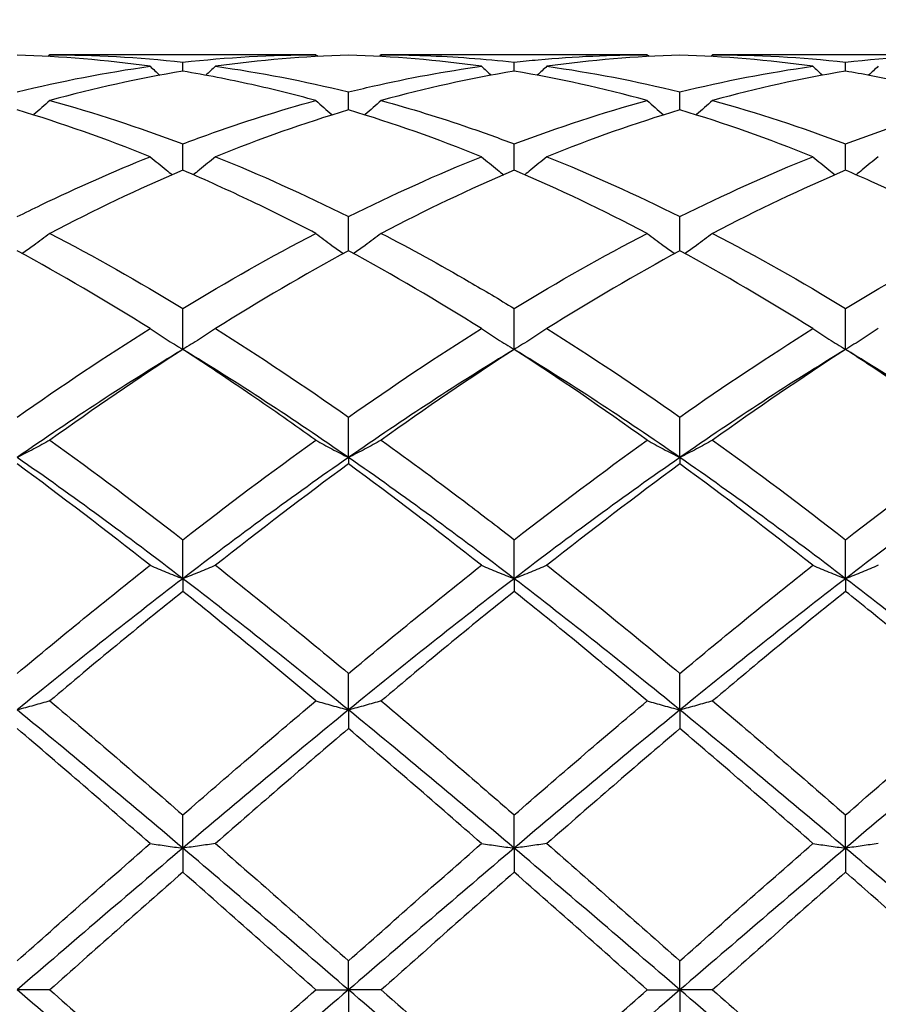
# Model space of a CAD drawing. Units: millimetres. Extents: x 12 to 433, y 12 to 303.
# Drawn here: x 258 to 264, y 112 to 119 of the extents above; entities that cross this region are included whole.
import ezdxf

# ---------------------------------------------------------------- set-up
doc = ezdxf.new("R2010")
doc.units = ezdxf.units.MM
doc.header["$LTSCALE"] = 1.5
doc.layers.add('Dimension (ISO)', color=7, linetype='Continuous', lineweight=18, true_color=0x00003f)
doc.layers.add('Visible (ISO)', color=7, linetype='Continuous', lineweight=25, true_color=0x00003f)
doc.styles.add('Samuel Heath (ISO)', font='tahoma.ttf')
doc.dimstyles.new('Samuel Heath (ISO)', dxfattribs={"dimscale": 1.5, "dimtxt": 3, "dimasz": 2.5, "dimexe": 1, "dimexo": 1.5, "dimgap": 0.762, "dimtad": 0, "dimtih": 1, "dimtoh": 1, "dimzin": 0, "dimdsep": 46, "dimtxsty": 'Samuel Heath (ISO)', "dimcen": 0.09, "dimdle": 10, "dimclrd": 256, "dimclre": 256, "dimclrt": 256, "dimazin": 0, "dimtfac": 1, "dimtmove": 0, "dimatfit": 3, "dimfxl": 1, "dimtolj": 1, "dimtzin": 0, "dimlwd": 15, "dimlwe": 15, "dimarcsym": 0})

# ---------------------------------------------------------------- blocks, each defined once
blk = doc.blocks.new('*D9')
at = {"layer": 'Defpoints', "color": 0, "transparency": 16777216}
for p in [(366.5, 147.875), (191.5, 112.5), (366.5, 112.5)]:
    blk.add_point(p, dxfattribs=at)
at = {"layer": 'Dimension (ISO)', "color": 176, "lineweight": 15, "true_color": 0x000080, "transparency": 16777216}
for p, q in [((191.5, 114.75), (191.5, 149.375)), ((366.5, 114.75), (366.5, 149.375)), ((195.25, 147.875), (267.6315, 147.875)), ((362.75, 147.875), (290.3685, 147.875))]:
    blk.add_line(p, q, dxfattribs=at)
at = {"layer": 'Dimension (ISO)', "color": 176, "true_color": 0x000080, "transparency": 16777216}
for points in [[(195.25, 148.5), (195.25, 147.25), (191.5, 147.875)], [(362.75, 148.5), (362.75, 147.25), (366.5, 147.875)]]:
    blk.add_solid(points, dxfattribs=at)
at = {"layer": 'Dimension (ISO)', "color": 176, "lineweight": 18, "true_color": 0x000080, "transparency": 16777216, "char_height": 4.5, "attachment_point": 2, "style": 'Samuel Heath (ISO)'}
for s, insert in [('\\A1; 175.00', (279, 153.7024)), ('\\A1;[6{\\H0.7000x;\\S7/8;}]', (279, 146.732))]:
    blk.add_mtext(s, dxfattribs=dict(at, insert=insert))

msp = doc.modelspace()

# ---------------------------------------------------------------- linework, layer by layer
at = {"layer": 'Visible (ISO)'}
for p, q in [((259.7778, 118.85), (257.9722, 118.85)), ((262.0278, 118.85), (260.2222, 118.85)), ((264.2778, 118.85), (262.4722, 118.85)), ((258.875, 118.738), (258.875, 118.7996)), ((261.125, 118.738), (261.125, 118.7996)), ((263.375, 118.738), (263.375, 118.7996)), ((260, 118.4754), (260, 118.5972)), ((262.25, 118.4754), (262.25, 118.5972)), ((258.875, 118.0658), (258.875, 118.2446)), ((261.125, 118.0658), (261.125, 118.2446)), ((263.375, 118.0658), (263.375, 118.2446)), ((260, 117.519), (260, 117.7505)), ((262.25, 117.519), (262.25, 117.7505)), ((258.875, 116.8487), (258.875, 117.1272)), ((261.125, 116.8487), (261.125, 117.1272)), ((263.375, 116.8487), (263.375, 117.1272)), ((260, 116.1149), (260, 116.39)), ((262.25, 116.1149), (262.25, 116.39)), ((260, 116.1149), (260, 116.0713)), ((262.25, 116.1149), (262.25, 116.0713)), ((258.875, 115.292), (258.875, 115.5569)), ((261.125, 115.292), (261.125, 115.5569)), ((263.375, 115.292), (263.375, 115.5569)), ((258.875, 115.292), (258.875, 115.206)), ((261.125, 115.292), (261.125, 115.206)), ((263.375, 115.292), (263.375, 115.206)), ((260, 114.4005), (260, 114.6486)), ((262.25, 114.4005), (262.25, 114.6486)), ((260, 114.4005), (260, 114.274)), ((262.25, 114.4005), (262.25, 114.274)), ((258.875, 113.4621), (258.875, 113.6874)), ((261.125, 113.4621), (261.125, 113.6874)), ((263.375, 113.4621), (263.375, 113.6874)), ((258.875, 113.4621), (258.875, 113.2984)), ((261.125, 113.4621), (261.125, 113.2984)), ((263.375, 113.4621), (263.375, 113.2984)), ((260, 112.5), (260, 112.6969)), ((262.25, 112.5), (262.25, 112.6969)), ((257.9722, 112.5), (257.75, 112.5)), ((259.7778, 112.5), (260, 112.5)), ((260.2222, 112.5), (260, 112.5)), ((260, 112.5), (260, 112.3031)), ((262.0278, 112.5), (262.25, 112.5)), ((262.25, 112.5), (262.25, 112.3031)), ((262.4722, 112.5), (262.25, 112.5))]:
    msp.add_line(p, q, dxfattribs=at)
for points in [[(258.6528, 118.7718), (258.3512, 118.8137), (258.0504, 118.8387), (257.75, 118.8469)], [(257.9722, 118.85), (257.9681, 118.8461), (257.964, 118.8423), (257.9599, 118.8384)], [(257.9722, 118.85), (258.2734, 118.85), (258.5741, 118.8332), (258.875, 118.7996)], [(258.875, 118.7996), (259.1752, 118.8331), (259.476, 118.85), (259.7778, 118.85)], [(260, 118.8469), (259.6994, 118.8387), (259.3986, 118.8136), (259.0972, 118.7718)], [(259.7778, 118.85), (259.7819, 118.8461), (259.786, 118.8423), (259.7901, 118.8384)], [(260.9028, 118.7718), (260.6024, 118.8135), (260.3017, 118.8386), (260, 118.8469)], [(260.2222, 118.85), (260.2181, 118.8461), (260.214, 118.8423), (260.2099, 118.8384)], [(262.25, 118.8469), (261.9487, 118.8387), (261.6479, 118.8135), (261.3472, 118.7718)], [(262.0278, 118.85), (262.0319, 118.8461), (262.036, 118.8423), (262.0401, 118.8384)], [(263.1528, 118.7718), (262.851, 118.8137), (262.5502, 118.8387), (262.25, 118.8469)], [(262.4722, 118.85), (262.4681, 118.8461), (262.464, 118.8423), (262.4599, 118.8384)], [(262.4722, 118.85), (262.7732, 118.85), (263.074, 118.8332), (263.375, 118.7996)], [(263.375, 118.7996), (263.6762, 118.8332), (263.9769, 118.85), (264.2778, 118.85)], [(257.75, 118.5972), (258.0502, 118.6715), (258.351, 118.73), (258.6528, 118.7718)], [(258.6528, 118.7718), (258.6749, 118.7513), (258.697, 118.7309), (258.7193, 118.7107)], [(259.0972, 118.7718), (259.0751, 118.7513), (259.053, 118.7309), (259.0306, 118.7107)], [(259.0972, 118.7718), (259.3977, 118.7301), (259.6984, 118.6719), (260, 118.5972)], [(260.9028, 118.7718), (260.9249, 118.7513), (260.947, 118.7309), (260.9693, 118.7107)], [(261.3472, 118.7718), (261.3251, 118.7513), (261.303, 118.7309), (261.2806, 118.7107)], [(261.3472, 118.7718), (261.6489, 118.73), (261.9497, 118.6716), (262.25, 118.5972)], [(262.25, 118.5972), (262.5512, 118.6718), (262.8519, 118.7301), (263.1528, 118.7718)], [(263.1528, 118.7718), (263.1749, 118.7513), (263.197, 118.7309), (263.2193, 118.7107)], [(263.5972, 118.7718), (263.5751, 118.7513), (263.553, 118.7309), (263.5306, 118.7107)], [(258.875, 118.738), (258.5744, 118.6882), (258.2736, 118.6218), (257.9722, 118.5392)], [(261.125, 118.738), (260.8237, 118.688), (260.5229, 118.6216), (260.2222, 118.5392)], [(262.0278, 118.5392), (261.7267, 118.6217), (261.426, 118.6881), (261.125, 118.738)], [(263.375, 118.738), (263.0729, 118.6879), (262.7722, 118.6214), (262.4722, 118.5392)], [(257.9722, 118.5392), (258.2734, 118.4567), (258.5741, 118.3583), (258.875, 118.2446)], [(261.125, 118.2446), (261.4262, 118.3584), (261.7269, 118.4568), (262.0278, 118.5392)], [(262.4722, 118.5392), (262.7732, 118.4567), (263.074, 118.3583), (263.375, 118.2446)], [(263.375, 118.2446), (263.6754, 118.3581), (263.9762, 118.4566), (264.2778, 118.5392)], [(258.6528, 118.1579), (258.3512, 118.2793), (258.0504, 118.3853), (257.75, 118.4754)], [(260, 118.4754), (259.6987, 118.385), (259.3979, 118.279), (259.0972, 118.1579)], [(260.9028, 118.1579), (260.6024, 118.2788), (260.3017, 118.3849), (260, 118.4754)], [(262.25, 118.4754), (261.9479, 118.3848), (261.6472, 118.2787), (261.3472, 118.1579)], [(263.1528, 118.1579), (262.851, 118.2794), (262.5502, 118.3854), (262.25, 118.4754)], [(259.0972, 118.1579), (259.3977, 118.0369), (259.6984, 117.9009), (260, 117.7505)], [(260, 117.7505), (260.3012, 117.9007), (260.6019, 118.0368), (260.9028, 118.1579)], [(261.3472, 118.1579), (261.6489, 118.0364), (261.9497, 117.9003), (262.25, 117.7505)], [(262.25, 117.7505), (262.5504, 117.9004), (262.8512, 118.0365), (263.1528, 118.1579)], [(258.875, 118.0658), (258.5737, 117.9371), (258.2729, 117.794), (257.9722, 117.6373)], [(261.125, 118.0658), (260.8229, 117.9368), (260.5222, 117.7936), (260.2222, 117.6373)], [(262.0278, 117.6373), (261.7267, 117.7942), (261.426, 117.9373), (261.125, 118.0658)], [(263.375, 118.0658), (263.0749, 117.9377), (262.7742, 117.7947), (262.4722, 117.6373)], [(257.9722, 117.6373), (258.2734, 117.4803), (258.5741, 117.3099), (258.875, 117.1272)], [(258.875, 117.1272), (259.1762, 117.3101), (259.4769, 117.4804), (259.7778, 117.6373)], [(261.125, 117.1272), (261.4254, 117.3096), (261.7262, 117.48), (262.0278, 117.6373)], [(262.4722, 117.6373), (262.7732, 117.4804), (263.074, 117.31), (263.375, 117.1272)], [(263.375, 117.1272), (263.6768, 117.3105), (263.9775, 117.4808), (264.2778, 117.6373)], [(258.6528, 116.9901), (258.3512, 117.1793), (258.0504, 117.3559), (257.75, 117.519)], [(260, 117.519), (259.6979, 117.355), (259.3972, 117.1782), (259.0972, 116.9901)], [(260.9028, 116.9901), (260.6024, 117.1785), (260.3017, 117.3552), (260, 117.519)], [(262.25, 117.519), (261.9499, 117.356), (261.6492, 117.1795), (261.3472, 116.9901)], [(263.1528, 116.9901), (262.851, 117.1794), (262.5502, 117.356), (262.25, 117.519)], [(257.75, 116.39), (258.0512, 116.601), (258.3519, 116.8015), (258.6528, 116.9901)], [(259.0972, 116.9901), (259.3977, 116.8017), (259.6984, 116.6013), (260, 116.39)], [(260, 116.39), (260.3004, 116.6005), (260.6012, 116.801), (260.9028, 116.9901)], [(261.3472, 116.9901), (261.6489, 116.8009), (261.9497, 116.6004), (262.25, 116.39)], [(262.25, 116.39), (262.5518, 116.6015), (262.8525, 116.8018), (263.1528, 116.9901)], [(258.875, 116.8487), (258.5, 116.621), (258.125, 116.3754), (257.75, 116.1149)], [(258.875, 116.8487), (258.5729, 116.6535), (258.2722, 116.4476), (257.9722, 116.2324)], [(260, 116.1149), (259.625, 116.3754), (259.25, 116.621), (258.875, 116.8487)], [(261.125, 116.8487), (260.75, 116.621), (260.375, 116.3754), (260, 116.1149)], [(261.125, 116.8487), (260.8249, 116.6548), (260.5242, 116.4491), (260.2222, 116.2324)], [(262.0278, 116.2324), (261.7267, 116.4484), (261.426, 116.6543), (261.125, 116.8487)], [(262.25, 116.1149), (261.875, 116.3754), (261.5, 116.621), (261.125, 116.8487)], [(263.375, 116.8487), (263, 116.621), (262.625, 116.3754), (262.25, 116.1149)], [(263.375, 116.8487), (263.0742, 116.6544), (262.7734, 116.4486), (262.4722, 116.2324)], [(264.5, 116.1149), (264.125, 116.3754), (263.75, 116.621), (263.375, 116.8487)], [(257.9722, 116.2324), (258.2734, 116.0164), (258.5741, 115.7907), (258.875, 115.5569)], [(258.875, 115.5569), (259.1754, 115.7904), (259.4762, 116.0161), (259.7778, 116.2324)], [(261.125, 115.5569), (261.4268, 115.7915), (261.7275, 116.017), (262.0278, 116.2324)], [(262.4722, 116.2324), (262.7732, 116.0165), (263.074, 115.7909), (263.375, 115.5569)], [(263.375, 115.5569), (263.676, 115.7909), (263.9768, 116.0165), (264.2778, 116.2324)], [(258.875, 115.292), (258.5, 115.579), (258.125, 115.8544), (257.75, 116.1149)], [(260, 116.1149), (259.625, 115.8544), (259.25, 115.579), (258.875, 115.292)], [(261.125, 115.292), (260.75, 115.579), (260.375, 115.8544), (260, 116.1149)], [(262.25, 116.1149), (261.875, 115.8544), (261.5, 115.579), (261.125, 115.292)], [(263.375, 115.292), (263, 115.579), (262.625, 115.8544), (262.25, 116.1149)], [(264.5, 116.1149), (264.125, 115.8544), (263.75, 115.579), (263.375, 115.292)], [(258.6528, 115.3828), (258.3512, 115.6212), (258.0504, 115.8511), (257.75, 116.0713)], [(260, 116.0713), (259.6999, 115.8513), (259.3992, 115.6214), (259.0972, 115.3828)], [(260.9028, 115.3828), (260.6024, 115.6202), (260.3017, 115.8501), (260, 116.0713)], [(262.25, 116.0713), (261.9492, 115.8508), (261.6484, 115.6209), (261.3472, 115.3828)], [(263.1528, 115.3828), (262.851, 115.6213), (262.5502, 115.8512), (262.25, 116.0713)], [(257.75, 114.6486), (258.0509, 114.8997), (258.3516, 115.1449), (258.6528, 115.3828)], [(259.0972, 115.3828), (259.3977, 115.1454), (259.6984, 114.9002), (260, 114.6486)], [(260, 114.6486), (260.3018, 114.9004), (260.6025, 115.1456), (260.9028, 115.3828)], [(261.3472, 115.3828), (261.6489, 115.1444), (261.9497, 114.8992), (262.25, 114.6486)], [(262.25, 114.6486), (262.551, 114.8998), (262.8518, 115.145), (263.1528, 115.3828)], [(258.875, 115.292), (258.5, 115.0051), (258.125, 114.7067), (257.75, 114.4005)], [(260, 114.4005), (259.625, 114.7067), (259.25, 115.0051), (258.875, 115.292)], [(261.125, 115.292), (260.75, 115.0051), (260.375, 114.7067), (260, 114.4005)], [(262.25, 114.4005), (261.875, 114.7067), (261.5, 115.0051), (261.125, 115.292)], [(263.375, 115.292), (263, 115.0051), (262.625, 114.7067), (262.25, 114.4005)], [(264.5, 114.4005), (264.125, 114.7067), (263.75, 115.0051), (263.375, 115.292)], [(258.875, 115.206), (258.5749, 114.9653), (258.2742, 114.7169), (257.9722, 114.4623)], [(261.125, 115.206), (260.8242, 114.9647), (260.5234, 114.7163), (260.2222, 114.4623)], [(262.0278, 114.4623), (261.7267, 114.7162), (261.426, 114.9646), (261.125, 115.206)], [(263.375, 115.206), (263.0735, 114.9641), (262.7727, 114.7157), (262.4722, 114.4623)], [(257.9722, 114.4623), (258.2734, 114.2082), (258.5741, 113.9494), (258.875, 113.6874)], [(261.125, 113.6874), (261.426, 113.9496), (261.7268, 114.2084), (262.0278, 114.4623)], [(262.4722, 114.4623), (262.7732, 114.2084), (263.074, 113.9496), (263.375, 113.6874)], [(263.375, 113.6874), (263.6755, 113.9491), (263.9762, 114.2079), (264.2778, 114.4623)], [(258.875, 113.4621), (258.5, 113.7801), (258.125, 114.0942), (257.75, 114.4005)], [(260, 114.4005), (259.625, 114.0942), (259.25, 113.7801), (258.875, 113.4621)], [(261.125, 113.4621), (260.75, 113.7801), (260.375, 114.0942), (260, 114.4005)], [(262.25, 114.4005), (261.875, 114.0942), (261.5, 113.7801), (261.125, 113.4621)], [(263.375, 113.4621), (263, 113.7801), (262.625, 114.0942), (262.25, 114.4005)], [(264.5, 114.4005), (264.125, 114.0942), (263.75, 113.7801), (263.375, 113.4621)], [(258.6528, 113.4934), (258.3512, 113.7575), (258.0504, 114.0183), (257.75, 114.274)], [(260, 114.274), (259.6992, 114.0179), (259.3984, 113.7572), (259.0972, 113.4934)], [(260.9028, 113.4934), (260.6024, 113.7564), (260.3017, 114.0172), (260, 114.274)], [(262.25, 114.274), (261.9485, 114.0173), (261.6477, 113.7566), (261.3472, 113.4934)], [(263.1528, 113.4934), (262.851, 113.7577), (262.5502, 114.0184), (262.25, 114.274)], [(257.75, 112.6969), (258.0514, 112.9641), (258.3522, 113.2301), (258.6528, 113.4934)], [(259.0972, 113.4934), (259.3977, 113.2302), (259.6984, 112.9642), (260, 112.6969)], [(260, 112.6969), (260.3012, 112.9639), (260.6019, 113.2299), (260.9028, 113.4934)], [(261.3472, 113.4934), (261.6489, 113.2291), (261.9497, 112.9631), (262.25, 112.6969)], [(262.25, 112.6969), (262.5512, 112.9639), (262.8519, 113.2299), (263.1528, 113.4934)], [(258.875, 113.4621), (258.5, 113.144), (258.125, 112.822), (257.75, 112.5)], [(260, 112.5), (259.625, 112.822), (259.25, 113.144), (258.875, 113.4621)], [(261.125, 113.4621), (260.75, 113.144), (260.375, 112.822), (260, 112.5)], [(262.25, 112.5), (261.875, 112.822), (261.5, 113.144), (261.125, 113.4621)], [(263.375, 113.4621), (263, 113.144), (262.625, 112.822), (262.25, 112.5)], [(264.5, 112.5), (264.125, 112.822), (263.75, 113.144), (263.375, 113.4621)], [(258.875, 113.2984), (258.5742, 113.0338), (258.2734, 112.7671), (257.9722, 112.5)], [(261.125, 113.2984), (260.8235, 113.0331), (260.5227, 112.7665), (260.2222, 112.5)], [(262.0278, 112.5), (261.7267, 112.767), (261.426, 113.0336), (261.125, 113.2984)], [(263.375, 113.2984), (263.073, 113.0327), (262.7722, 112.7661), (262.4722, 112.5)], [(258.875, 111.5379), (258.5, 111.856), (258.125, 112.178), (257.75, 112.5)], [(257.9722, 112.5), (258.2734, 112.2329), (258.5741, 111.9663), (258.875, 111.7016)], [(260, 112.5), (259.625, 112.178), (259.25, 111.856), (258.875, 111.5379)], [(258.875, 111.7016), (259.1757, 111.9661), (259.4764, 112.2328), (259.7778, 112.5)], [(261.125, 111.5379), (260.75, 111.856), (260.375, 112.178), (260, 112.5)], [(262.25, 112.5), (261.875, 112.178), (261.5, 111.856), (261.125, 111.5379)], [(261.125, 111.7016), (261.4269, 111.9672), (261.7277, 112.2339), (262.0278, 112.5)], [(263.375, 111.5379), (263, 111.856), (262.625, 112.178), (262.25, 112.5)], [(262.4722, 112.5), (262.7732, 112.2331), (263.074, 111.9664), (263.375, 111.7016)], [(264.5, 112.5), (264.125, 112.178), (263.75, 111.856), (263.375, 111.5379)], [(263.375, 111.7016), (263.6765, 111.9669), (263.9773, 112.2335), (264.2778, 112.5)]]:
    msp.add_open_spline(points, degree=3, dxfattribs=at)
for points, knots in [([(260.2222, 118.85), (260.4209, 118.85), (260.6201, 118.8427), (260.9217, 118.8204), (261.0234, 118.8109), (261.125, 118.7996)], [2.7491223, 2.7491223, 2.7491223, 2.7491223, 2.8292259, 2.8292259, 2.8700621, 2.8700621, 2.8700621, 2.8700621]), ([(261.125, 118.7996), (261.1793, 118.8057), (261.2337, 118.8112), (261.5352, 118.8388), (261.7817, 118.85), (262.0278, 118.85)], [2.24157, 2.24157, 2.24157, 2.24157, 2.2633808, 2.2633808, 2.362486, 2.362486, 2.362486, 2.362486]), ([(260, 118.5972), (260.0543, 118.6106), (260.1087, 118.6236), (260.4102, 118.6924), (260.6567, 118.7377), (260.9028, 118.7718)], [2.24157, 2.24157, 2.24157, 2.24157, 2.2633808, 2.2633808, 2.362486, 2.362486, 2.362486, 2.362486]), ([(259.7778, 118.5392), (259.6336, 118.5787), (259.489, 118.6147), (259.1874, 118.6818), (259.0311, 118.7121), (258.875, 118.738)], [7.8637579, 7.8637579, 7.8637579, 7.8637579, 7.9218326, 7.9218326, 7.9846752, 7.9846752, 7.9846752, 7.9846752]), ([(264.2778, 118.5392), (264.0353, 118.6057), (263.7922, 118.6619), (263.4904, 118.7183), (263.4327, 118.7284), (263.375, 118.738)], [7.2581516, 7.2581516, 7.2581516, 7.2581516, 7.3559874, 7.3559874, 7.3791512, 7.3791512, 7.3791512, 7.3791512]), ([(257.9722, 118.5392), (257.9361, 118.5069), (257.8997, 118.4749), (257.8621, 118.4428), (257.8614, 118.4421), (257.8607, 118.4415)], [-0.02989723, -0.02989723, -0.02989723, -0.02989723, -0.01502893, -0.01502893, -0.01473777, -0.01473777, -0.01473777, -0.01473777]), ([(258.875, 118.2446), (258.9293, 118.2651), (258.9837, 118.2851), (259.2852, 118.3936), (259.5317, 118.4718), (259.7778, 118.5392)], [2.24157, 2.24157, 2.24157, 2.24157, 2.2633808, 2.2633808, 2.362486, 2.362486, 2.362486, 2.362486]), ([(259.7778, 118.5392), (259.8139, 118.5069), (259.8503, 118.4749), (259.8879, 118.4428), (259.8886, 118.4421), (259.8893, 118.4415)], [-0.02989723, -0.02989723, -0.02989723, -0.02989723, -0.01502893, -0.01502893, -0.01473777, -0.01473777, -0.01473777, -0.01473777]), ([(260.2222, 118.5392), (260.1861, 118.5069), (260.1497, 118.4749), (260.1121, 118.4428), (260.1114, 118.4421), (260.1107, 118.4415)], [-0.02989723, -0.02989723, -0.02989723, -0.02989723, -0.01502893, -0.01502893, -0.01473777, -0.01473777, -0.01473777, -0.01473777]), ([(260.2222, 118.5392), (260.4209, 118.4848), (260.6201, 118.4232), (260.9217, 118.3196), (261.0234, 118.283), (261.125, 118.2446)], [2.7491223, 2.7491223, 2.7491223, 2.7491223, 2.8292259, 2.8292259, 2.8700621, 2.8700621, 2.8700621, 2.8700621]), ([(262.0278, 118.5392), (262.0639, 118.5069), (262.1003, 118.4749), (262.1379, 118.4428), (262.1386, 118.4421), (262.1393, 118.4415)], [-0.02989723, -0.02989723, -0.02989723, -0.02989723, -0.01502893, -0.01502893, -0.01473777, -0.01473777, -0.01473777, -0.01473777]), ([(262.4722, 118.5392), (262.4361, 118.5069), (262.3997, 118.4749), (262.3621, 118.4428), (262.3614, 118.4421), (262.3607, 118.4415)], [-0.02989723, -0.02989723, -0.02989723, -0.02989723, -0.01502893, -0.01502893, -0.01473777, -0.01473777, -0.01473777, -0.01473777]), ([(257.75, 117.7505), (257.8043, 117.7776), (257.8587, 117.8043), (258.1602, 117.9496), (258.4067, 118.0588), (258.6528, 118.1579)], [2.24157, 2.24157, 2.24157, 2.24157, 2.2633808, 2.2633808, 2.362486, 2.362486, 2.362486, 2.362486]), ([(258.6528, 118.1579), (258.6889, 118.1276), (258.7253, 118.0977), (258.776, 118.057), (258.7898, 118.046), (258.8037, 118.0351)], [-0.02989723, -0.02989723, -0.02989723, -0.02989723, -0.01502893, -0.01502893, -0.00945746, -0.00945746, -0.00945746, -0.00945746]), ([(259.0972, 118.1579), (259.0611, 118.1276), (259.0247, 118.0977), (258.974, 118.057), (258.9602, 118.046), (258.9463, 118.0351)], [-0.02989723, -0.02989723, -0.02989723, -0.02989723, -0.01502893, -0.01502893, -0.00945746, -0.00945746, -0.00945746, -0.00945746]), ([(260.9028, 118.1579), (260.9389, 118.1276), (260.9753, 118.0977), (261.026, 118.057), (261.0398, 118.046), (261.0537, 118.0351)], [-0.02989723, -0.02989723, -0.02989723, -0.02989723, -0.01502893, -0.01502893, -0.00945746, -0.00945746, -0.00945746, -0.00945746]), ([(261.3472, 118.1579), (261.3111, 118.1276), (261.2747, 118.0977), (261.224, 118.057), (261.2102, 118.046), (261.1963, 118.0351)], [-0.02989723, -0.02989723, -0.02989723, -0.02989723, -0.01502893, -0.01502893, -0.00945746, -0.00945746, -0.00945746, -0.00945746]), ([(263.1528, 118.1579), (263.1889, 118.1276), (263.2253, 118.0977), (263.276, 118.057), (263.2898, 118.046), (263.3037, 118.0351)], [-0.02989723, -0.02989723, -0.02989723, -0.02989723, -0.01502893, -0.01502893, -0.00945746, -0.00945746, -0.00945746, -0.00945746]), ([(263.5972, 118.1579), (263.5611, 118.1276), (263.5247, 118.0977), (263.474, 118.057), (263.4602, 118.046), (263.4463, 118.0351)], [-0.02989723, -0.02989723, -0.02989723, -0.02989723, -0.01502893, -0.01502893, -0.00945746, -0.00945746, -0.00945746, -0.00945746]), ([(259.7778, 117.6373), (259.6336, 117.7124), (259.489, 117.7846), (259.1874, 117.9284), (259.0311, 117.9991), (258.875, 118.0658)], [7.8637579, 7.8637579, 7.8637579, 7.8637579, 7.9218326, 7.9218326, 7.9846752, 7.9846752, 7.9846752, 7.9846752]), ([(264.2778, 117.6373), (264.0353, 117.7637), (263.7922, 117.8815), (263.4904, 118.016), (263.4327, 118.0411), (263.375, 118.0658)], [7.2581517, 7.2581517, 7.2581517, 7.2581517, 7.3559874, 7.3559874, 7.3791512, 7.3791512, 7.3791512, 7.3791512]), ([(257.9722, 117.6373), (257.9361, 117.6097), (257.8997, 117.5826), (257.8371, 117.537), (257.8111, 117.5184), (257.785, 117.5)], [-0.02989723, -0.02989723, -0.02989723, -0.02989723, -0.01502893, -0.01502893, -0.00462873, -0.00462873, -0.00462873, -0.00462873]), ([(259.7778, 117.6373), (259.8139, 117.6097), (259.8503, 117.5826), (259.9129, 117.537), (259.9389, 117.5184), (259.965, 117.5)], [-0.02989723, -0.02989723, -0.02989723, -0.02989723, -0.01502893, -0.01502893, -0.00462873, -0.00462873, -0.00462873, -0.00462873]), ([(260.2222, 117.6373), (260.1861, 117.6097), (260.1497, 117.5826), (260.0871, 117.537), (260.0611, 117.5184), (260.035, 117.5)], [-0.02989723, -0.02989723, -0.02989723, -0.02989723, -0.01502893, -0.01502893, -0.00462873, -0.00462873, -0.00462873, -0.00462873]), ([(260.2222, 117.6373), (260.4209, 117.5337), (260.6201, 117.4239), (260.9217, 117.2492), (261.0234, 117.1889), (261.125, 117.1272)], [2.7491223, 2.7491223, 2.7491223, 2.7491223, 2.8292259, 2.8292259, 2.8700621, 2.8700621, 2.8700621, 2.8700621]), ([(262.0278, 117.6373), (262.0639, 117.6097), (262.1003, 117.5826), (262.1629, 117.537), (262.1889, 117.5184), (262.215, 117.5)], [-0.02989723, -0.02989723, -0.02989723, -0.02989723, -0.01502893, -0.01502893, -0.00462873, -0.00462873, -0.00462873, -0.00462873]), ([(262.4722, 117.6373), (262.4361, 117.6097), (262.3997, 117.5826), (262.3371, 117.537), (262.3111, 117.5184), (262.285, 117.5)], [-0.02989723, -0.02989723, -0.02989723, -0.02989723, -0.01502893, -0.01502893, -0.00462873, -0.00462873, -0.00462873, -0.00462873]), ([(258.6528, 116.9901), (258.6889, 116.9661), (258.7253, 116.9423), (258.7994, 116.8952), (258.837, 116.8718), (258.875, 116.8487)], [-0.02989723, -0.02989723, -0.02989723, -0.02989723, -0.01502893, -0.01502893, 0, 0, 0, 0]), ([(259.0972, 116.9901), (259.0611, 116.9661), (259.0247, 116.9423), (258.9506, 116.8952), (258.913, 116.8718), (258.875, 116.8487)], [-0.02989723, -0.02989723, -0.02989723, -0.02989723, -0.01502893, -0.01502893, 0, 0, 0, 0]), ([(260.9028, 116.9901), (260.9389, 116.9661), (260.9753, 116.9423), (261.0494, 116.8952), (261.087, 116.8718), (261.125, 116.8487)], [-0.02989723, -0.02989723, -0.02989723, -0.02989723, -0.01502893, -0.01502893, 0, 0, 0, 0]), ([(261.3472, 116.9901), (261.3111, 116.9661), (261.2747, 116.9423), (261.2006, 116.8952), (261.163, 116.8718), (261.125, 116.8487)], [-0.02989723, -0.02989723, -0.02989723, -0.02989723, -0.01502893, -0.01502893, 0, 0, 0, 0]), ([(263.1528, 116.9901), (263.1889, 116.9661), (263.2253, 116.9423), (263.2994, 116.8952), (263.337, 116.8718), (263.375, 116.8487)], [-0.02989723, -0.02989723, -0.02989723, -0.02989723, -0.01502893, -0.01502893, 0, 0, 0, 0]), ([(263.5972, 116.9901), (263.5611, 116.9661), (263.5247, 116.9423), (263.4506, 116.8952), (263.413, 116.8718), (263.375, 116.8487)], [-0.02989723, -0.02989723, -0.02989723, -0.02989723, -0.01502893, -0.01502893, 0, 0, 0, 0]), ([(259.7778, 116.2324), (259.6336, 116.3359), (259.489, 116.4373), (259.1874, 116.6437), (259.0311, 116.7479), (258.875, 116.8487)], [7.8637579, 7.8637579, 7.8637579, 7.8637579, 7.9218326, 7.9218326, 7.9846752, 7.9846752, 7.9846752, 7.9846752]), ([(264.2778, 116.2324), (264.0353, 116.4064), (263.7922, 116.5744), (263.4904, 116.7737), (263.4327, 116.8114), (263.375, 116.8487)], [7.2581517, 7.2581517, 7.2581517, 7.2581517, 7.3559874, 7.3559874, 7.3791512, 7.3791512, 7.3791512, 7.3791512]), ([(257.9722, 116.2324), (257.9361, 116.2124), (257.8997, 116.1927), (257.8256, 116.1535), (257.788, 116.1341), (257.75, 116.1149)], [-0.02989723, -0.02989723, -0.02989723, -0.02989723, -0.01502893, -0.01502893, 0, 0, 0, 0]), ([(259.7778, 116.2324), (259.8139, 116.2124), (259.8503, 116.1927), (259.9244, 116.1535), (259.962, 116.1341), (260, 116.1149)], [-0.02989723, -0.02989723, -0.02989723, -0.02989723, -0.01502893, -0.01502893, 0, 0, 0, 0]), ([(260.2222, 116.2324), (260.1861, 116.2124), (260.1497, 116.1927), (260.0756, 116.1535), (260.038, 116.1341), (260, 116.1149)], [-0.02989723, -0.02989723, -0.02989723, -0.02989723, -0.01502893, -0.01502893, 0, 0, 0, 0]), ([(260.2222, 116.2324), (260.4209, 116.0899), (260.6201, 115.9427), (260.9217, 115.714), (261.0234, 115.6359), (261.125, 115.5569)], [2.7491223, 2.7491223, 2.7491223, 2.7491223, 2.8292259, 2.8292259, 2.8700621, 2.8700621, 2.8700621, 2.8700621]), ([(262.0278, 116.2324), (262.0639, 116.2124), (262.1003, 116.1927), (262.1744, 116.1535), (262.212, 116.1341), (262.25, 116.1149)], [-0.02989723, -0.02989723, -0.02989723, -0.02989723, -0.01502893, -0.01502893, 0, 0, 0, 0]), ([(262.4722, 116.2324), (262.4361, 116.2124), (262.3997, 116.1927), (262.3256, 116.1535), (262.288, 116.1341), (262.25, 116.1149)], [-0.02989723, -0.02989723, -0.02989723, -0.02989723, -0.01502893, -0.01502893, 0, 0, 0, 0]), ([(258.6528, 115.3828), (258.6889, 115.3674), (258.7253, 115.3522), (258.7994, 115.3219), (258.837, 115.3069), (258.875, 115.292)], [-0.02989723, -0.02989723, -0.02989723, -0.02989723, -0.01502893, -0.01502893, 0, 0, 0, 0]), ([(259.0972, 115.3828), (259.0611, 115.3674), (259.0247, 115.3522), (258.9506, 115.3219), (258.913, 115.3069), (258.875, 115.292)], [-0.02989723, -0.02989723, -0.02989723, -0.02989723, -0.01502893, -0.01502893, 0, 0, 0, 0]), ([(260.9028, 115.3828), (260.9389, 115.3674), (260.9753, 115.3522), (261.0494, 115.3219), (261.087, 115.3069), (261.125, 115.292)], [-0.02989723, -0.02989723, -0.02989723, -0.02989723, -0.01502893, -0.01502893, 0, 0, 0, 0]), ([(261.3472, 115.3828), (261.3111, 115.3674), (261.2747, 115.3522), (261.2006, 115.3219), (261.163, 115.3069), (261.125, 115.292)], [-0.02989723, -0.02989723, -0.02989723, -0.02989723, -0.01502893, -0.01502893, 0, 0, 0, 0]), ([(263.1528, 115.3828), (263.1889, 115.3674), (263.2253, 115.3522), (263.2994, 115.3219), (263.337, 115.3069), (263.375, 115.292)], [-0.02989723, -0.02989723, -0.02989723, -0.02989723, -0.01502893, -0.01502893, 0, 0, 0, 0]), ([(263.5972, 115.3828), (263.5611, 115.3674), (263.5247, 115.3522), (263.4506, 115.3219), (263.413, 115.3069), (263.375, 115.292)], [-0.02989723, -0.02989723, -0.02989723, -0.02989723, -0.01502893, -0.01502893, 0, 0, 0, 0]), ([(259.7778, 114.4623), (259.6336, 114.5839), (259.489, 114.7046), (259.1874, 114.9534), (259.0311, 115.0808), (258.875, 115.206)], [7.863758, 7.863758, 7.863758, 7.863758, 7.9218326, 7.9218326, 7.9846752, 7.9846752, 7.9846752, 7.9846752]), ([(264.2778, 114.4623), (264.0353, 114.6668), (263.7922, 114.8684), (263.4904, 115.1131), (263.4327, 115.1597), (263.375, 115.206)], [7.2581516, 7.2581516, 7.2581516, 7.2581516, 7.3559874, 7.3559874, 7.3791512, 7.3791512, 7.3791512, 7.3791512]), ([(257.9722, 114.4623), (257.9361, 114.4517), (257.8997, 114.4414), (257.8256, 114.4208), (257.788, 114.4105), (257.75, 114.4005)], [-0.02989723, -0.02989723, -0.02989723, -0.02989723, -0.0150288, -0.0150288, 0, 0, 0, 0]), ([(258.875, 113.6874), (259.0238, 113.817), (259.1727, 113.946), (259.4741, 114.2048), (259.626, 114.3343), (259.7778, 114.4623)], [2.5662926, 2.5662926, 2.5662926, 2.5662926, 2.6260969, 2.6260969, 2.6871116, 2.6871116, 2.6871116, 2.6871116]), ([(259.7778, 114.4623), (259.8139, 114.4517), (259.8503, 114.4414), (259.9244, 114.4208), (259.962, 114.4105), (260, 114.4005)], [-0.02989723, -0.02989723, -0.02989723, -0.02989723, -0.01502893, -0.01502893, 0, 0, 0, 0]), ([(260.2222, 114.4623), (260.1861, 114.4517), (260.1497, 114.4414), (260.0756, 114.4208), (260.038, 114.4105), (260, 114.4005)], [-0.02989723, -0.02989723, -0.02989723, -0.02989723, -0.01502893, -0.01502893, 0, 0, 0, 0]), ([(260.2222, 114.4623), (260.4209, 114.2947), (260.6201, 114.1244), (260.9217, 113.8641), (261.0234, 113.7759), (261.125, 113.6874)], [2.7491223, 2.7491223, 2.7491223, 2.7491223, 2.8292259, 2.8292259, 2.8700621, 2.8700621, 2.8700621, 2.8700621]), ([(262.0278, 114.4623), (262.0639, 114.4517), (262.1003, 114.4414), (262.1744, 114.4208), (262.212, 114.4105), (262.25, 114.4005)], [-0.02989723, -0.02989723, -0.02989723, -0.02989723, -0.01502893, -0.01502893, 0, 0, 0, 0]), ([(262.4722, 114.4623), (262.4361, 114.4517), (262.3997, 114.4414), (262.3256, 114.4208), (262.288, 114.4105), (262.25, 114.4005)], [-0.02989723, -0.02989723, -0.02989723, -0.02989723, -0.01502893, -0.01502893, 0, 0, 0, 0]), ([(258.6528, 113.4934), (258.6889, 113.488), (258.7253, 113.4828), (258.7994, 113.4724), (258.837, 113.4672), (258.875, 113.4621)], [-0.02989723, -0.02989723, -0.02989723, -0.02989723, -0.0150288, -0.0150288, 0, 0, 0, 0]), ([(259.0972, 113.4934), (259.0611, 113.488), (259.0247, 113.4828), (258.9506, 113.4724), (258.913, 113.4672), (258.875, 113.4621)], [-0.02989723, -0.02989723, -0.02989723, -0.02989723, -0.0150288, -0.0150288, 0, 0, 0, 0]), ([(260.9028, 113.4934), (260.9389, 113.488), (260.9753, 113.4828), (261.0494, 113.4724), (261.087, 113.4672), (261.125, 113.4621)], [-0.02989723, -0.02989723, -0.02989723, -0.02989723, -0.01502893, -0.01502893, 0, 0, 0, 0]), ([(261.3472, 113.4934), (261.3111, 113.488), (261.2747, 113.4828), (261.2006, 113.4724), (261.163, 113.4672), (261.125, 113.4621)], [-0.02989723, -0.02989723, -0.02989723, -0.02989723, -0.01502893, -0.01502893, 0, 0, 0, 0]), ([(263.1528, 113.4934), (263.1889, 113.488), (263.2253, 113.4828), (263.2994, 113.4724), (263.337, 113.4672), (263.375, 113.4621)], [-0.02989723, -0.02989723, -0.02989723, -0.02989723, -0.01503033, -0.01503033, 0, 0, 0, 0]), ([(263.5972, 113.4934), (263.5611, 113.488), (263.5247, 113.4828), (263.4506, 113.4724), (263.413, 113.4672), (263.375, 113.4621)], [-0.02989723, -0.02989723, -0.02989723, -0.02989723, -0.01503033, -0.01503033, 0, 0, 0, 0]), ([(259.7778, 112.5), (259.6336, 112.6279), (259.489, 112.7561), (259.1874, 113.023), (259.0311, 113.1611), (258.875, 113.2984)], [7.8637579, 7.8637579, 7.8637579, 7.8637579, 7.9218326, 7.9218326, 7.9846752, 7.9846752, 7.9846752, 7.9846752]), ([(264.2778, 112.5), (264.0353, 112.715), (263.7922, 112.9306), (263.4904, 113.1968), (263.4327, 113.2476), (263.375, 113.2984)], [7.2581516, 7.2581516, 7.2581516, 7.2581516, 7.3559874, 7.3559874, 7.3791513, 7.3791513, 7.3791513, 7.3791513]), ([(260.2222, 112.5), (260.4209, 112.3238), (260.6201, 112.1472), (260.9217, 111.8807), (261.0234, 111.791), (261.125, 111.7016)], [2.7491223, 2.7491223, 2.7491223, 2.7491223, 2.8292259, 2.8292259, 2.8700621, 2.8700621, 2.8700621, 2.8700621])]:
    msp.add_open_spline(points, degree=3, knots=knots, dxfattribs=at)

# ---------------------------------------------------------------- dimensions: what is measured, and where the dimension line sits
at = {"layer": 'Dimension (ISO)', "color": 176, "lineweight": 18, "true_color": 0x000080}
dim = msp.add_linear_dim(base=(366.5, 147.875), p1=(191.5, 112.5), p2=(366.5, 112.5), angle=180, text=' <>\\X[6{\\H0.7000x;\\S7/8;}]', dimstyle='Samuel Heath (ISO)', override={"dimgap": 0.762, "dimtih": 0, "dimtoh": 0, "dimdec": 2, "dimpost": '\\X', "dimtol": 0, "dimlim": 0, "dimtp": 0, "dimtm": 0, "dimtdec": 2, "dimtofl": 0, "dimatfit": 1, "dimtvp": -0.25}, dxfattribs=at)
dim.commit()
dim.dimension.update_dxf_attribs({"geometry": '*D9', "text_midpoint": (279, 147.875), "dimtype": 160})

doc.saveas('drawing.dxf')
